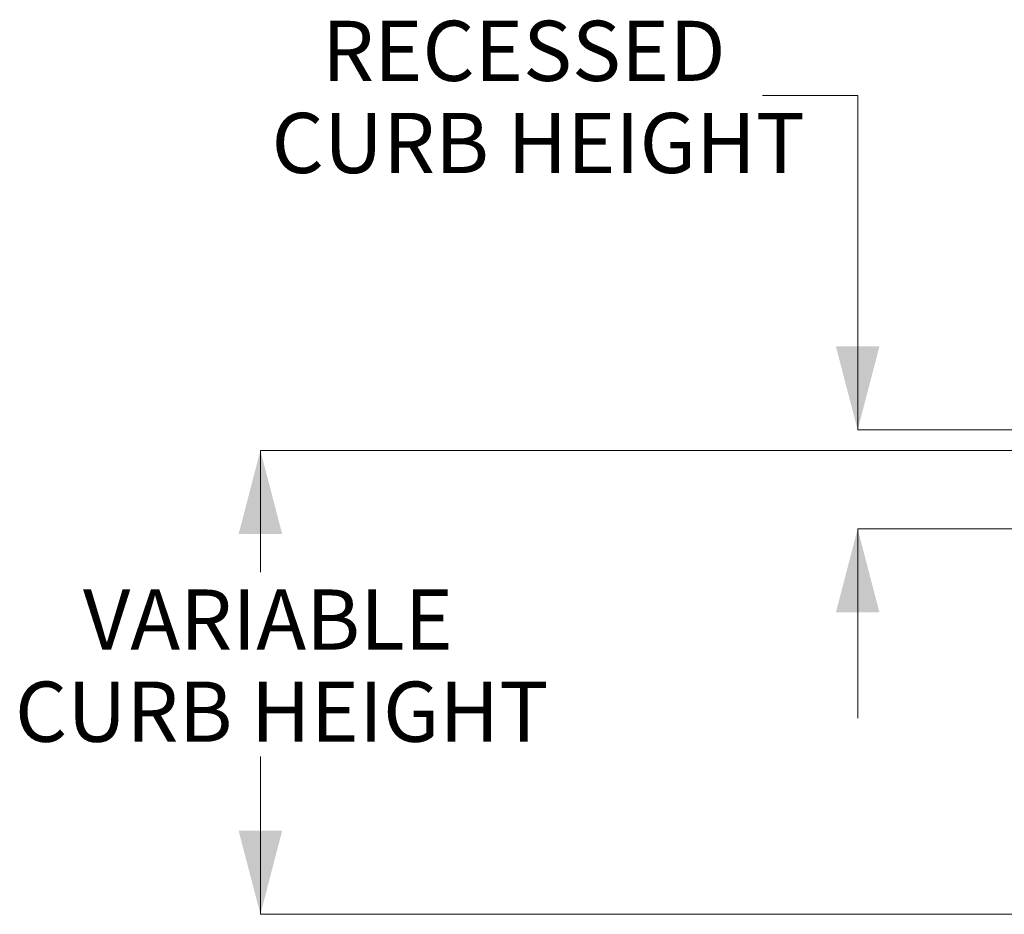
# Model space of a CAD drawing. Units: inches. Extents: x 283 to 545, y -192 to 2.
# Drawn here: x 296 to 322, y -105 to -82 of the extents above; entities that cross this region are included whole.
import ezdxf

# ---------------------------------------------------------------- set-up
doc = ezdxf.new("R2010")
doc.units = ezdxf.units.IN
doc.header["$MEASUREMENT"] = 0
doc.layers.add('FORMAT', color=7, linetype='Continuous', lineweight=0)
doc.styles.add('SLDTEXTSTYLE0', font='TXT', dxfattribs={"width": 0.75})

msp = doc.modelspace()

# ---------------------------------------------------------------- linework, layer by layer
at = {"layer": 'FORMAT'}
for p, q in [((315.533012, -83.610368), (318.074392, -83.610368)), ((318.074392, -83.610368), (318.074392, -92.532797)), ((336.502131, -92.532797), (318.074392, -92.532797)), ((337.498815, -93.079617), (302.137688, -93.079617)), ((302.137688, -93.079617), (302.137688, -96.325224)), ((336.02506, -95.171491), (318.074392, -95.171491)), ((318.074392, -95.171491), (318.074392, -100.218729)), ((302.137688, -105.454617), (302.137688, -101.240849)), ((337.498815, -105.454617), (302.137688, -105.454617))]:
    msp.add_line(p, q, dxfattribs=at)
for points in [[(318.074392, -92.532797), (318.65447, -90.305297), (317.494314, -90.305297)], [(302.137688, -93.079617), (301.55761, -95.307117), (302.717766, -95.307117)], [(318.074392, -95.171491), (317.494314, -97.398991), (318.65447, -97.398991)], [(302.137688, -105.454617), (302.717766, -103.227117), (301.55761, -103.227117)]]:
    msp.add_solid(points, dxfattribs=at)

# ---------------------------------------------------------------- texts
at = {"layer": 'FORMAT', "char_height": 1.605, "attachment_point": 1, "style": 'SLDTEXTSTYLE0'}
for s, insert in [('RECESSED', (303.779627, -81.616342)), ('CURB HEIGHT', (302.433273, -84.074154)), ('VARIABLE', (297.405396, -96.78901)), ('CURB HEIGHT', (295.587818, -99.246822))]:
    msp.add_mtext(s, dxfattribs=dict(at, insert=insert))

doc.saveas('drawing.dxf')
